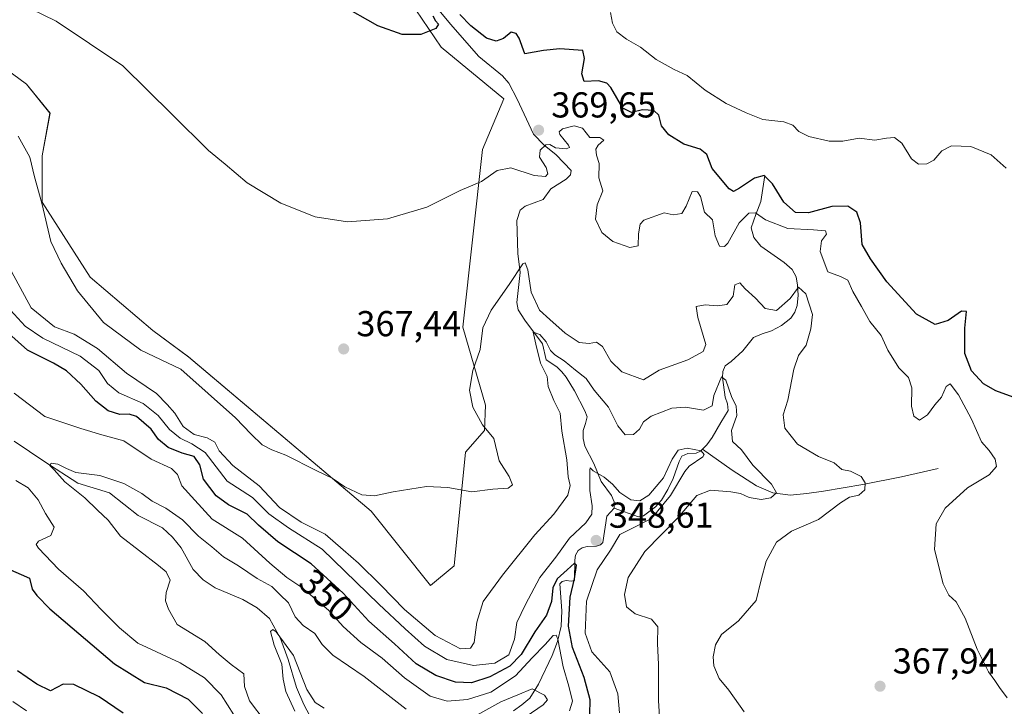
# Model space of a CAD drawing. Units: metres. Extents: x 577158 to 580614, y 4691846 to 4694198.
# Drawn here: x 579377 to 579651, y 4692815 to 4693006 of the extents above; entities that cross this region are included whole.
import ezdxf
from ezdxf.enums import TextEntityAlignment as Align

# ---------------------------------------------------------------- set-up
doc = ezdxf.new("R2010")
doc.units = ezdxf.units.M
doc.header["$MEASUREMENT"] = 0
for name, color, linetype, lineweight in [('Corriente natural lineal', 142, 'Continuous', 13), ('Cultivos herbáceos CxS', 92, 'Continuous', 0), ('Curva de nivel maestra', 30, 'Continuous', 30), ('Curva de nivel normal', 30, 'Continuous', 0), ('Prado CxS', 92, 'Continuous', 0), ('Punto de cota en terreno', 7, 'Continuous', 0), ('Rótulo de curva de nivel directora', 7, 'Continuous', 0), ('Rótulo de punto de cota en terreno', 7, 'Continuous', 0), ('Suelo desnudo CxS', 253, 'Continuous', 0)]:
    doc.layers.add(name, color=color, linetype=linetype, lineweight=lineweight)
doc.styles.add('Style-Arial', font='txt')

# ---------------------------------------------------------------- blocks, each defined once
blk = doc.blocks.new('*U11')
at = {"layer": 'Suelo desnudo CxS', "color": 253, "linetype": 'Continuous', "lineweight": 0}
blk.add_polyline3d([(579368.5635, 4692995.0801, 368.4648), (579378.5985, 4692987.8231, 368.3713), (579385.1273, 4692979.7041, 367.0798), (579382.9123, 4692967.8823, 365.2729), (579382.9121, 4692955.0383, 364.8078), (579396.2769, 4692934.1933, 366.1958), (579413.7507, 4692919.3233, 366.7187), (579423.6895, 4692911.9741, 366.4032), (579474.4071, 4692869.0967, 364.5824), (579490.8989, 4692848.5109, 363.1664), (579497.5037, 4692853.9567, 363.1615), (579500.7163, 4692885.5305, 365.4195), (579506.0023, 4692891.5745, 364.9749), (579506.2653, 4692898.5783, 364.7541), (579499.9615, 4692920.2843, 366.3297), (579505.4031, 4692969.6229, 370.93), (579511.2893, 4692983.7457, 372.4499), (579493.9203, 4692998.1005, 374.4759), (579478.0627, 4693021.5217, 376.9982), (579456.2839, 4693037.8167, 377.3741), (579418.8379, 4693065.5951, 378.7972), (579386.8163, 4693077.6053, 377.9661), (579368.9703, 4693080.3925, 376.2857)], dxfattribs=at)
blk = doc.blocks.new('5PATER')
at = {"layer": 'Prado CxS', "linetype": 'Continuous', "lineweight": 0}
h = blk.add_hatch(color=51, dxfattribs=at)
edge = h.paths.add_edge_path()
edge.add_ellipse((0, 0), major_axis=(-0.11, -0.111), ratio=0.999422, start_angle=0, end_angle=360)

msp = doc.modelspace()

# ---------------------------------------------------------------- linework, layer by layer
at = {"layer": 'Corriente natural lineal', "color": 142, "linetype": 'Continuous', "lineweight": 13}
for points in [[(579482.95, 4693020.85, 377.22), (579496.52, 4693004.47, 374.94), (579504.39, 4692995.45, 373.64), (579510.96, 4692990.09, 372.89), (579512.71, 4692988.02, 372.69), (579515.08, 4692983.59, 372.22), (579519.62, 4692973.88, 371.02), (579522.55, 4692970.88, 370.5), (579525.89, 4692968.12, 369.88), (579530.05, 4692963.83, 368.94), (579529.84, 4692962.62, 368.82), (579528.64, 4692961.4, 368.78), (579524.42, 4692958.71, 368.66), (579522.31, 4692955.7, 368.16), (579517.24, 4692953.89, 367.89), (579515.84, 4692952.76, 367.95), (579514.95, 4692949.94, 367.69), (579515.2, 4692940.73, 366.71), (579515.84, 4692935.41, 366.13), (579514.92, 4692927.15, 364.64), (579515.33, 4692925.05, 363.89), (579517.19, 4692922.17, 362.3), (579522.12, 4692915.64, 361.09), (579523.08, 4692911.16, 360.57), (579526.08, 4692909.24, 360.19), (579527.47, 4692907.88, 359.63), (579528.71, 4692906.36, 359.69), (579530.97, 4692902.6, 359.15), (579533.86, 4692897.02, 358.6), (579534.47, 4692895.35, 358.61), (579534.06, 4692893.47, 358.66), (579533.38, 4692891.57, 358.75), (579533.41, 4692889.37, 358.61), (579533.89, 4692887.22, 358.51), (579536.32, 4692882.42, 358.14), (579538.43, 4692877.37, 356.13), (579541.31, 4692873.53, 354.42), (579542, 4692871.75, 353.18), (579542.02, 4692869.94, 352.5)], [(579583.88, 4692962.42, 376.93), (579582.85, 4692955.19, 373.2), (579581.38, 4692951.56, 371.49), (579580.1, 4692947.83, 370.22), (579580.84, 4692945.18, 369.29), (579582.79, 4692942.77, 368.22), (579589.26, 4692938.21, 366.75), (579591.56, 4692936.31, 366.37), (579592.65, 4692934.24, 366.07), (579593.03, 4692931.89, 365.85), (579593.22, 4692929.11, 365.64), (579592.9, 4692926.32, 365.21), (579592.27, 4692924.44, 364.77), (579591.11, 4692922.74, 364.57), (579588.53, 4692920.71, 364.3), (579585.73, 4692919.22, 363.41), (579583.16, 4692918.4, 362.66), (579580.74, 4692917.37, 362.27), (579577.8, 4692913.65, 362.03), (579574.6, 4692910.71, 362.59), (579572.93, 4692909.56, 362.62), (579572.22, 4692907.91, 362.24), (579572.16, 4692906.23, 361.75), (579572.87, 4692900.79, 360.21), (579573.52, 4692898.93, 359.94), (579573.76, 4692897.14, 359.66), (579571.65, 4692893.81, 359.04), (579569.28, 4692889.59, 357.56), (579567.79, 4692887.59, 356.44), (579566.54, 4692886.33, 356.1)], [(579375.17, 4692888.57, 341.9), (579383.68, 4692882.81, 341.55), (579392.84, 4692876.92, 340.4), (579401.67, 4692874.23, 339.42), (579409.67, 4692867.96, 338.48), (579416.39, 4692864.5, 338.19), (579419.19, 4692861.92, 337.87), (579421.57, 4692858.94, 337.79), (579424.96, 4692852.92, 337.68), (579427.76, 4692850.08, 337.03), (579431.04, 4692847.8, 336.74), (579438.79, 4692844.54, 336.85), (579442.76, 4692842.31, 336.1), (579446.15, 4692839.29, 336.36), (579449.27, 4692833.78, 336.04), (579451.39, 4692827.9, 335.42), (579453.7, 4692820.15, 335.23), (579455.74, 4692815.43, 335.05), (579458.11, 4692810.87, 334.75), (579463.16, 4692805.5, 334.19), (579464.39, 4692803.38, 334.27), (579464.81, 4692800.32, 334.1), (579464.71, 4692798.48, 333.97)], [(579566.54, 4692886.33, 356.1), (579566.02, 4692885.81, 355.98), (579564.79, 4692885.29, 355.8), (579562.51, 4692885.18, 355.64), (579560.83, 4692884.41, 355.85), (579560.1, 4692882.92, 355.7), (579558.4, 4692878.2, 356.27), (579556.98, 4692875.11, 356.31), (579555.14, 4692872.18, 356.43), (579553.48, 4692870.35, 356.16), (579550.17, 4692867.83, 353.82), (579548.8, 4692867.57, 353.04), (579542.02, 4692869.94, 352.5)], [(579632.13, 4692880.95, 367.88), (579621.89, 4692878.64, 367.21), (579611.2, 4692876.53, 365.26), (579600.26, 4692874.68, 363.45), (579595.64, 4692874.02, 362.69), (579590.98, 4692873.59, 361.75), (579586.11, 4692874.25, 360.47), (579581.63, 4692876.21, 359.13), (579574.79, 4692880.5, 357.44), (579566.54, 4692886.33, 356.1)], [(579542.02, 4692869.94, 352.5), (579539.97, 4692867.77, 353.42), (579538.88, 4692860.47, 352.98), (579538.21, 4692859.78, 352.88), (579537.15, 4692859.45, 352.83), (579534.47, 4692859.32, 353.6), (579533.15, 4692858.96, 353.8), (579531.97, 4692858.17, 353.83), (579531.25, 4692856.87, 353.69), (579531.07, 4692855.48, 353.33), (579531.01, 4692849.91, 351.95), (579530.06, 4692849.68, 352.06), (579528.71, 4692849.85, 352.33), (579527.59, 4692849.56, 352.37), (579526.91, 4692848.95, 352.44), (579527.43, 4692841.46, 349.95), (579527.25, 4692837.2, 349.32), (579526.27, 4692832.95, 347.97), (579524.8, 4692829.05, 346.39), (579521.01, 4692821.09, 343.03), (579518.53, 4692817.14, 341.22), (579516.38, 4692815.34, 341.01), (579514.05, 4692813.69, 340.4)]]:
    msp.add_polyline3d(points, dxfattribs=at)
at = {"layer": 'Cultivos herbáceos CxS', "color": 92, "linetype": 'Continuous', "lineweight": 0}
for points in [[(579368.97, 4693080.39, 376.29), (579386.82, 4693077.61, 377.97), (579418.84, 4693065.6, 378.8), (579456.28, 4693037.82, 377.37), (579478.06, 4693021.52, 377), (579493.92, 4692998.1, 374.48), (579511.29, 4692983.75, 372.45), (579505.4, 4692969.62, 370.93), (579499.96, 4692920.28, 366.33), (579506.27, 4692898.58, 364.75), (579506, 4692891.57, 364.97), (579500.72, 4692885.53, 365.42), (579497.5, 4692853.96, 363.16), (579490.9, 4692848.51, 363.17), (579474.41, 4692869.1, 364.58), (579423.69, 4692911.97, 366.4), (579413.75, 4692919.32, 366.72), (579396.28, 4692934.19, 366.2), (579382.91, 4692955.04, 364.81), (579382.91, 4692967.88, 365.27), (579385.13, 4692979.7, 367.08), (579378.6, 4692987.82, 368.37), (579368.56, 4692995.08, 368.46)], [(579490.9, 4692848.51, 363.17), (579497.5, 4692853.96, 363.16), (579500.72, 4692885.53, 365.42), (579506, 4692891.57, 364.97), (579506.27, 4692898.58, 364.75), (579499.96, 4692920.28, 366.33), (579505.4, 4692969.62, 370.93), (579511.29, 4692983.75, 372.45), (579493.92, 4692998.1, 374.48), (579478.06, 4693021.52, 377), (579456.28, 4693037.82, 377.37), (579418.84, 4693065.6, 378.8), (579386.82, 4693077.61, 377.97), (579368.97, 4693080.39, 376.29)], [(579368.56, 4692995.08, 368.46), (579378.6, 4692987.82, 368.37), (579385.13, 4692979.7, 367.08), (579382.91, 4692967.88, 365.27), (579382.91, 4692955.04, 364.81), (579396.28, 4692934.19, 366.2), (579413.75, 4692919.32, 366.72), (579423.69, 4692911.97, 366.4), (579474.41, 4692869.1, 364.58), (579490.9, 4692848.51, 363.17)]]:
    msp.add_polyline3d(points, dxfattribs=at)
at = {"layer": 'Curva de nivel maestra', "color": 30, "linetype": 'Continuous', "lineweight": 30, "flags": 128}
for points, elevation in [([(579491.57, 4693006.81), (579492.34, 4693005.4), (579493.21, 4693004.46), (579492.42, 4693003.21), (579488.22, 4693001.62), (579483.04, 4693001.55), (579476.29, 4693004.04), (579465.79, 4693009.97)], 375), ([(579653.02, 4692900.78), (579648.16, 4692902.58), (579644.75, 4692904.5), (579641.38, 4692908.14), (579639.52, 4692912.95), (579639.53, 4692919.96), (579640, 4692924.57), (579638.63, 4692924.68), (579634.9, 4692922.14), (579631.24, 4692921.01), (579626.05, 4692923.88), (579617.8, 4692932.82), (579613.33, 4692939.22), (579611.03, 4692943.19), (579610.5, 4692949.26), (579609.5, 4692952.26), (579606.96, 4692953.91), (579602.52, 4692953.81), (579596.09, 4692952.04), (579592.45, 4692952.08), (579589.23, 4692954.97), (579586.05, 4692960.12), (579583.77, 4692962.42), (579581.09, 4692961.69), (579576.89, 4692958.86), (579575.18, 4692957.97), (579574, 4692958.68), (579569.31, 4692964.38), (579567.8, 4692968.21), (579565.93, 4692969.75), (579561.38, 4692971.12), (579557.26, 4692973.75), (579555.17, 4692976.24), (579554.4, 4692979.13), (579553.07, 4692980.47), (579549.9, 4692980.63), (579546.8, 4692979.87), (579544.39, 4692981.12), (579541.13, 4692986.86), (579540.02, 4692988.03), (579537.62, 4692988.69), (579533.69, 4692988.5), (579533.03, 4692990.7), (579533.8, 4692994.94), (579533.31, 4692997.15), (579526.9, 4692997.64), (579522.33, 4692997.16), (579517.19, 4692996.26), (579515.57, 4693000.6), (579514.72, 4693001.89), (579513.39, 4693002.21), (579511.2, 4693000.52), (579509.2, 4692999.78), (579506.56, 4693000.6), (579502.12, 4693004.04), (579499.13, 4693007.17)], 375), ([(579535.24, 4692812.59), (579535.36, 4692816.68), (579533.68, 4692822.94), (579530.42, 4692831.26), (579529.31, 4692837.22), (579529.75, 4692845.26), (579530.96, 4692850.36), (579531.54, 4692854.11), (579530.95, 4692854.72), (579528.94, 4692852.79), (579526.14, 4692850.36), (579524.95, 4692847.87), (579524.61, 4692844.02), (579523.22, 4692840.21), (579519.96, 4692835.6), (579516.16, 4692829.27), (579512.99, 4692826.03), (579507.44, 4692823.12), (579502.3, 4692821.46), (579497.89, 4692821.62), (579492.38, 4692823.45), (579486.95, 4692826.69), (579480.97, 4692832.3), (579473.82, 4692838.6), (579466.65, 4692846.31), (579457.74, 4692854.48), (579448.5, 4692860.57), (579443.1, 4692865.24), (579439.99, 4692868.3), (579434.78, 4692870.91), (579431.32, 4692873.4), (579427.84, 4692878.02), (579426.76, 4692882), (579425.23, 4692884.34), (579421.85, 4692885.25), (579417.95, 4692886.79), (579415.28, 4692889.09), (579413.22, 4692891.93), (579411.2, 4692893.66), (579409.2, 4692895.47), (579407.12, 4692896.13), (579404.53, 4692896.03), (579401.26, 4692897.04), (579397.88, 4692899.71), (579393.73, 4692904.46), (579389.74, 4692908.14), (579386.08, 4692910.22), (579378.84, 4692913.89), (579370.14, 4692921.6)], 350), ([(579373.27, 4692853.2), (579379.45, 4692850.51), (579380.13, 4692847.48), (579381.47, 4692845.67), (579385.11, 4692842), (579403.1, 4692826.69), (579411.44, 4692821.56), (579417.43, 4692820.01), (579423.52, 4692816.93), (579427.52, 4692812.92)], 350), ([(579405.52, 4692812.98), (579398.76, 4692817.54), (579391.76, 4692820.93), (579388.75, 4692821.05), (579385.28, 4692819.23), (579381.45, 4692821.05), (579376.09, 4692824.72)], 350)]:
    msp.add_lwpolyline(points, dxfattribs=dict(at, elevation=elevation))
at = {"layer": 'Curva de nivel normal', "color": 30, "linetype": 'Continuous', "lineweight": 0, "flags": 128}
for points, elevation in [([(579651.31, 4692817.23), (579649.16, 4692820.12), (579647.87, 4692822.11), (579646.14, 4692824.44), (579643, 4692830.76), (579639.65, 4692839.4), (579637.15, 4692843.91), (579635.06, 4692845.81), (579633.53, 4692848.95), (579631.09, 4692858.47), (579631.52, 4692865.61), (579634.09, 4692869.92), (579640.3, 4692875.61), (579646.28, 4692879.22), (579648.33, 4692881.59), (579648.01, 4692883.59), (579646.27, 4692885.98), (579644.19, 4692888.44), (579641.35, 4692894.72), (579637.78, 4692901.47), (579635.43, 4692904.47), (579634.32, 4692903.75), (579633.06, 4692900.79), (579631.19, 4692898.68), (579629.13, 4692895.92), (579626.94, 4692894.44), (579625.35, 4692895.51), (579624.73, 4692898.32), (579624.8, 4692903.38), (579623.84, 4692906.26), (579621.17, 4692909), (579618.14, 4692913.88), (579616.27, 4692917.93), (579613.13, 4692921.88), (579610.77, 4692926.03), (579608.38, 4692930.16), (579607.02, 4692933.36), (579604.94, 4692934.3), (579601.44, 4692935.62), (579599.32, 4692941.26), (579599.67, 4692944.26), (579601.1, 4692946.06), (579600.78, 4692946.99), (579597.48, 4692947.35), (579590.31, 4692947.7), (579584.09, 4692950.08), (579581.35, 4692951.99), (579579.49, 4692951.94), (579576.79, 4692949.26), (579573.59, 4692943.61), (579572.74, 4692942.71), (579571.35, 4692942.73), (579570.08, 4692945.64), (579569.41, 4692950.05), (579567.16, 4692952.26), (579565.99, 4692956.57), (579565.17, 4692957.87), (579563.71, 4692957.93), (579562.06, 4692953.86), (579560.8, 4692951.87), (579558.44, 4692951.5), (579555.96, 4692952.02), (579550.28, 4692950), (579549.25, 4692948.85), (579548.78, 4692946.24), (579548.72, 4692942.83), (579546.37, 4692942.39), (579541.69, 4692944.1), (579538.55, 4692946.56), (579536.79, 4692950.26), (579537.3, 4692954.26), (579538.84, 4692958.13), (579537.78, 4692961.75), (579537.82, 4692965.76), (579537.14, 4692968.04), (579536.94, 4692969.74), (579537.58, 4692970.83), (579539.15, 4692972.19), (579538.04, 4692973.01), (579535.28, 4692973.01), (579533.18, 4692975.58), (579530.9, 4692976.18), (579527.68, 4692975.42), (579526.7, 4692974.53), (579526.92, 4692973.8), (579529.32, 4692970.82), (579529.57, 4692970.23), (579528.69, 4692969.8), (579525.68, 4692970.09), (579524.13, 4692970.98), (579523.01, 4692970.92), (579521.44, 4692969.43), (579521.25, 4692967.46), (579523.08, 4692964.6), (579523.6, 4692962.91), (579522.88, 4692962.12), (579519.76, 4692962.45), (579513.25, 4692964.52), (579509.52, 4692963.76), (579505.12, 4692960.72), (579499.2, 4692958.26), (579489.9, 4692953.58), (579479.01, 4692950.37), (579467.87, 4692949.52), (579458.88, 4692950.88), (579449.3, 4692954.72), (579439.97, 4692960.36), (579433.8, 4692965.53), (579429.19, 4692969.35), (579419.11, 4692979.34), (579405.37, 4692992.87), (579386.88, 4693005.34), (579376.36, 4693010.41)], 370), ([(579651.02, 4692964.4), (579646.88, 4692968.11), (579641.19, 4692970.51), (579635.85, 4692970.67), (579633.13, 4692969.29), (579630.94, 4692966.7), (579629, 4692965.64), (579626.65, 4692965.6), (579624.72, 4692967.03), (579622, 4692971.38), (579619.97, 4692972.95), (579617.75, 4692972.82), (579614.5, 4692972.24), (579610.12, 4692972.77), (579605.59, 4692971.98), (579601.79, 4692971.96), (579596.11, 4692973.26), (579593.35, 4692974.6), (579591.68, 4692976.42), (579589.23, 4692977.3), (579583.33, 4692977.98), (579578.74, 4692979.82), (579573.12, 4692982.39), (579567.28, 4692986.12), (579562.29, 4692990.16), (579558.66, 4692991.83), (579553.7, 4692994.62), (579549.38, 4692998.11), (579545.41, 4693000.25), (579542.8, 4693002.29), (579541.58, 4693004.75), (579541, 4693007.73)], 380), ([(579376.31, 4692973.33), (579379.49, 4692967.5), (579380.83, 4692962.01), (579382.86, 4692954.7), (579385.35, 4692944.06), (579388.22, 4692938.08), (579392.77, 4692930.34), (579400, 4692921.53), (579410.42, 4692913.88), (579421.51, 4692908.58), (579436.67, 4692895.09), (579441.1, 4692890.5), (579444.17, 4692887.58), (579446.85, 4692886.15), (579450.7, 4692884.69), (579459.14, 4692880.44), (579463.6, 4692878.34), (579467.15, 4692875.89), (579471.8, 4692873.68), (579475.37, 4692873.38), (579480.53, 4692874.52), (579489.87, 4692875.99), (579495.8, 4692875.73), (579502.48, 4692874.51), (579508.3, 4692875.23), (579512.52, 4692875.55), (579513.71, 4692876.48), (579512.8, 4692878.76), (579510.05, 4692883.12), (579508.51, 4692889.3), (579505.37, 4692893.11), (579502.67, 4692898.03), (579501.78, 4692902.79), (579502.73, 4692908.25), (579504.74, 4692914.05), (579505.53, 4692920.05), (579507.84, 4692924.97), (579512.85, 4692932.1), (579516.66, 4692937.83), (579517.31, 4692938.14), (579517.98, 4692936.24), (579518.95, 4692930.02), (579521.22, 4692924.96), (579524.16, 4692922.35), (579528.4, 4692918.6), (579532.3, 4692916.04), (579535.09, 4692915.68), (579537.14, 4692916.09), (579538.81, 4692914.9), (579541.06, 4692910.83), (579544.14, 4692907.89), (579550.16, 4692905.65), (579554.52, 4692908.35), (579562.55, 4692911.18), (579566.73, 4692913.53), (579567.53, 4692915.4), (579565.33, 4692922.93), (579564.84, 4692926), (579567.33, 4692926.49), (579570.72, 4692926.15), (579573.39, 4692926.6), (579575.1, 4692928.86), (579575.57, 4692932.04), (579577, 4692932.55), (579578.46, 4692930.96), (579581.29, 4692928.36), (579584.05, 4692925.46), (579587.2, 4692924.91), (579590.92, 4692928.24), (579593.3, 4692931.39), (579595.32, 4692929.56), (579597.19, 4692923.74), (579596.67, 4692919.8), (579595.42, 4692915.3), (579593.29, 4692912.36), (579591.96, 4692908.6), (579590.28, 4692899.94), (579589.01, 4692895.94), (579589.52, 4692892.15), (579593, 4692887.72), (579598.82, 4692884.32), (579603.18, 4692882.54), (579605.33, 4692880.74), (579607.75, 4692880.23), (579610.72, 4692878.72), (579611.86, 4692877), (579611.69, 4692875.1), (579610.03, 4692873.59), (579607.48, 4692873.04), (579604.99, 4692871.41), (579598.85, 4692866.79), (579591.36, 4692863.6), (579587.18, 4692860.56), (579584.25, 4692855.23), (579582.89, 4692850.05), (579581.5, 4692844.27), (579576.55, 4692838.67), (579571.88, 4692834.86), (579570.17, 4692832), (579569.56, 4692828.65), (579569.75, 4692826.12), (579571.24, 4692822.66), (579573.92, 4692819.36), (579578.14, 4692813.35)], 365), ([(579374.46, 4692935.77), (579379.86, 4692925.62), (579386.41, 4692920.4), (579391.88, 4692918.28), (579398.31, 4692914.38), (579406.38, 4692907.45), (579414.74, 4692901.8), (579417.74, 4692898.81), (579419.82, 4692896.41), (579422.19, 4692892.68), (579425.25, 4692890.39), (579428.84, 4692889.48), (579430.95, 4692888.29), (579432.16, 4692885.94), (579435.94, 4692881.8), (579443.26, 4692876.15), (579448.92, 4692870.19), (579454.98, 4692866.05), (579461.67, 4692862.74), (579466.65, 4692858.38), (579470.92, 4692854.66), (579477.17, 4692848.57), (579483.75, 4692841.82), (579492.2, 4692834.61), (579499.24, 4692830.84), (579502.04, 4692831.06), (579503.09, 4692832.66), (579503.83, 4692838.27), (579505.62, 4692844.06), (579511.01, 4692851.39), (579519.93, 4692862.54), (579525.27, 4692868.34), (579529.14, 4692873.54), (579529.81, 4692876.27), (579529.23, 4692878.63), (579528.9, 4692883.38), (579527.44, 4692891.35), (579527.04, 4692896.38), (579525.24, 4692899.9), (579523.62, 4692903.79), (579523.38, 4692906.52), (579521.5, 4692910.3), (579520.22, 4692915.5), (579519.53, 4692918.85), (579521.32, 4692918.21), (579523.13, 4692916.21), (579524.3, 4692913.78), (579525.53, 4692912.54), (579528.12, 4692910.9), (579531.24, 4692908.27), (579534.26, 4692906.01), (579536.5, 4692902.72), (579540.42, 4692898.03), (579543, 4692892.8), (579545.04, 4692890.38), (579547.42, 4692890.46), (579549.08, 4692891.9), (579550.15, 4692893.98), (579552.32, 4692895.5), (579558.1, 4692897.76), (579561.89, 4692898.05), (579566.82, 4692897.18), (579569.23, 4692898.37), (579569.76, 4692901.23), (579571.87, 4692906.47), (579573.1, 4692905.56), (579574.65, 4692900.98), (579575.98, 4692898.27), (579576.11, 4692895.76), (579574.61, 4692891.58), (579574.93, 4692888.5), (579577.46, 4692886.22), (579580.62, 4692881.94), (579585.75, 4692876.66), (579587.12, 4692874.27), (579585.54, 4692872.87), (579582.93, 4692872.35), (579579.52, 4692872.9), (579577.19, 4692874.02), (579574.47, 4692874.55), (579568.83, 4692874.94), (579565.01, 4692873.52), (579559.86, 4692867.39), (579550.56, 4692857.96), (579545.94, 4692850.7), (579544.92, 4692845.95), (579545.47, 4692842.58), (579547.86, 4692840.64), (579552.42, 4692839.14), (579554.2, 4692836.99), (579554.08, 4692832.4), (579554.38, 4692826.54), (579554.34, 4692816.5), (579554.87, 4692807.57)], 360), ([(579373.1, 4692926.14), (579378.19, 4692920.53), (579383.12, 4692917.24), (579393.49, 4692912.21), (579398.68, 4692908.18), (579401.16, 4692904.6), (579404.31, 4692902.04), (579411.03, 4692899.03), (579415.2, 4692895.67), (579418.35, 4692891.86), (579421.3, 4692889.38), (579424.56, 4692887.8), (579428.24, 4692885.47), (579434.44, 4692877.51), (579441.48, 4692872.89), (579446.02, 4692868.42), (579451.42, 4692864.52), (579460.83, 4692858.59), (579476.55, 4692843.27), (579483.88, 4692836.46), (579489.29, 4692831.62), (579495.53, 4692827.92), (579502.87, 4692826.27), (579508.86, 4692826.94), (579512.76, 4692829.2), (579514.33, 4692833.6), (579514.94, 4692838.18), (579517.4, 4692843.18), (579521.35, 4692850.72), (579525.84, 4692856.39), (579529.64, 4692861.64), (579534.14, 4692865.86), (579535.79, 4692868.27), (579535.9, 4692870.59), (579535.28, 4692874.88), (579535.24, 4692880.62), (579535.35, 4692881.14), (579536.16, 4692880.33), (579539.2, 4692878.55), (579541.58, 4692876.66), (579543.6, 4692874.34), (579546.64, 4692872.3), (579549.13, 4692871.97), (579551.69, 4692873.6), (579555.72, 4692878.38), (579558.18, 4692883.6), (579559.81, 4692886.04), (579562.3, 4692886.63), (579566.23, 4692885.92), (579567.08, 4692884.86), (579566.67, 4692884.24), (579562.86, 4692881.6), (579561.64, 4692880.19), (579557.67, 4692873.51), (579552.38, 4692867.05), (579546.23, 4692863.92), (579543.57, 4692862.64), (579541.04, 4692858.34), (579537.33, 4692852.81), (579534.34, 4692844.16), (579533.95, 4692835.27), (579535.84, 4692830), (579540.77, 4692824.53), (579543.08, 4692818.37), (579543.52, 4692813.09)], 355), ([(579529.57, 4692813.65), (579530.42, 4692816.3), (579529.41, 4692820.49), (579527.81, 4692825.89), (579526.35, 4692833.56), (579525.93, 4692834.71), (579525.04, 4692834.61), (579522.86, 4692832.04), (579519.19, 4692828.41), (579514.56, 4692823.35), (579507.68, 4692818.81), (579501.22, 4692816.76), (579495.55, 4692816.33), (579490.88, 4692817.71), (579483.69, 4692822.8), (579477.47, 4692828.3), (579471.53, 4692832.6), (579466.65, 4692837.06), (579462.55, 4692841.62), (579455.17, 4692847.9), (579450.96, 4692850.69), (579446.23, 4692854.66), (579438.69, 4692861.6), (579430.22, 4692866.93), (579425.36, 4692872.16), (579421.76, 4692876.16), (579420.62, 4692879.36), (579418.94, 4692881.01), (579413.3, 4692883.62), (579405.62, 4692888.65), (579399.5, 4692890.3), (579393.74, 4692892.09), (579383.73, 4692895.46), (579375.12, 4692901.94)], 345), ([(579484.18, 4692814.14), (579472.45, 4692823.18), (579463.81, 4692829.16), (579460.84, 4692832.1), (579458.8, 4692835.13), (579455.53, 4692837.38), (579453.29, 4692839.8), (579451.47, 4692843.7), (579449.01, 4692845.99), (579446.83, 4692848.24), (579442.72, 4692850.45), (579437.53, 4692853.94), (579433.36, 4692856.43), (579430.12, 4692859.2), (579426.43, 4692862.16), (579422, 4692866.73), (579417.34, 4692869.97), (579413.53, 4692871.93), (579410.64, 4692874.05), (579405.64, 4692876.83), (579398.98, 4692879.03), (579392.33, 4692879.84), (579389.72, 4692881.03), (579387.34, 4692882.2), (579385.47, 4692882.44), (579385.06, 4692881.84), (579386.26, 4692880.66), (579389.25, 4692877.31), (579394.82, 4692872.88), (579398.3, 4692869.38), (579401.27, 4692866.67), (579404.74, 4692862.14), (579415.26, 4692854), (579417.39, 4692852.23), (579418.57, 4692849.99), (579417.44, 4692846.54), (579417.25, 4692844.25), (579418.12, 4692841.86), (579420.46, 4692837.68), (579428.22, 4692832.96), (579432.16, 4692829.27), (579435.48, 4692826.56), (579439.03, 4692823.97), (579439.22, 4692820.4), (579440.63, 4692816.43), (579444.94, 4692810.68)], 340), ([(579375.61, 4692877.65), (579379.02, 4692875.64), (579381.84, 4692872.3), (579383.88, 4692868.5), (579386.24, 4692864.66), (579385.35, 4692862.34), (579381.94, 4692860.83), (579381.29, 4692859.84), (579381.93, 4692858.83), (579387.47, 4692853.02), (579394.48, 4692847.03), (579399.32, 4692841.82), (579404.49, 4692836.68), (579409.54, 4692832.44), (579421.33, 4692826.98), (579428.05, 4692822.81), (579432.75, 4692818.1), (579436.21, 4692812.52)], 345), ([(579461.35, 4692814.35), (579458.9, 4692815.96), (579456.59, 4692819.58), (579452.82, 4692828.98), (579448.02, 4692835.57), (579447.09, 4692836.26), (579446.46, 4692835.7), (579447.49, 4692831.94), (579449.57, 4692826.6), (579449.94, 4692822.47), (579450.71, 4692819.02), (579453.18, 4692813.58)], 335), ([(579517.52, 4692812.03), (579522.26, 4692815.31), (579523.48, 4692816.69), (579522.6, 4692817.97), (579519.19, 4692819.76), (579515.19, 4692818.12), (579510.53, 4692816.19), (579503.87, 4692812.42)], 340), ([(579378.57, 4692813.63), (579374.82, 4692816.28)], 345)]:
    msp.add_lwpolyline(points, dxfattribs=dict(at, elevation=elevation))
at = {"layer": 'Suelo desnudo CxS', "color": 253, "linetype": 'Continuous', "lineweight": 0}
for points in [[(579490.9, 4692848.51, 363.17), (579497.5, 4692853.96, 363.16), (579500.72, 4692885.53, 365.42), (579506, 4692891.57, 364.97), (579506.27, 4692898.58, 364.75), (579499.96, 4692920.28, 366.33), (579505.4, 4692969.62, 370.93), (579511.29, 4692983.75, 372.45), (579493.92, 4692998.1, 374.48), (579478.06, 4693021.52, 377), (579456.28, 4693037.82, 377.37), (579418.84, 4693065.6, 378.8), (579386.82, 4693077.61, 377.97), (579368.97, 4693080.39, 376.29)], [(579368.56, 4692995.08, 368.46), (579378.6, 4692987.82, 368.37), (579385.13, 4692979.7, 367.08), (579382.91, 4692967.88, 365.27), (579382.91, 4692955.04, 364.81), (579396.28, 4692934.19, 366.2), (579413.75, 4692919.32, 366.72), (579423.69, 4692911.97, 366.4), (579474.41, 4692869.1, 364.58), (579490.9, 4692848.51, 363.17)]]:
    msp.add_polyline3d(points, dxfattribs=at)

# ---------------------------------------------------------------- block references
at = {"layer": 'Punto de cota en terreno', "color": 7, "linetype": 'Continuous', "lineweight": 0, "xscale": 10, "yscale": 10, "zscale": 10}
for p in [(579521, 4692975, 369.65), (579466.8, 4692914.21, 367.44), (579537, 4692861, 348.61), (579615.96, 4692820.49, 367.94)]:
    msp.add_blockref('5PATER', p, dxfattribs=at)
at = {"layer": 'Suelo desnudo CxS', "color": 253, "linetype": 'Continuous', "lineweight": 0}
msp.add_blockref('*U11', (0, 0), dxfattribs=at)

# ---------------------------------------------------------------- texts
at = {"layer": 'Rótulo de curva de nivel directora', "color": 7, "linetype": 'Continuous', "lineweight": 0, "style": 'Style-Arial'}
msp.add_text('350', height=7, rotation=317.4809, dxfattribs=at).set_placement((579462, 4692845.79), align=Align.MIDDLE_CENTER)
at = {"layer": 'Rótulo de punto de cota en terreno', "color": 7, "linetype": 'Continuous', "lineweight": 0, "style": 'Style-Arial'}
for s, p in [('369,65', (579524.53, 4692978.53)), ('367,44', (579470.33, 4692917.74)), ('348,61', (579540.53, 4692864.53)), ('367,94', (579619.49, 4692824.02))]:
    msp.add_text(s, height=7, dxfattribs=at).set_placement(p)

doc.saveas('drawing.dxf')
